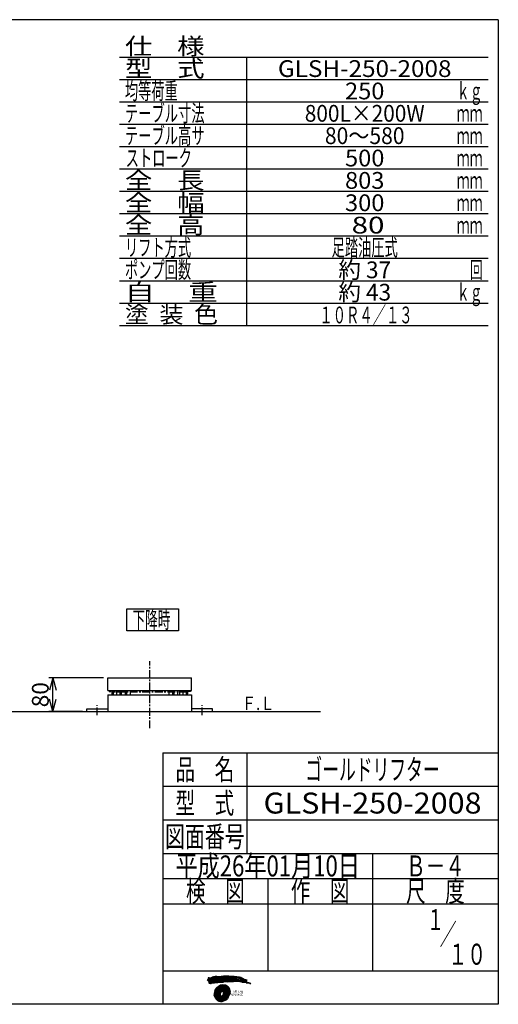
# Model space of a CAD drawing. Extents: x 102 to 3524, y 101 to 2450.
# Drawn here: x 2382 to 3524, y 101 to 2450 of the extents above; entities that cross this region are included whole.
import ezdxf
from ezdxf.enums import TextEntityAlignment as Align

# ---------------------------------------------------------------- set-up
doc = ezdxf.new("R2010")
doc.units = 0
doc.header["$LTSCALE"] = 15
doc.linetypes.add('CENTER', pattern=[2, 1.25, -0.25, 0.25, -0.25])
doc.layers.add('CSLAYER1', color=7, linetype='CONTINUOUS')
doc.styles.add('EASYDRAW_FONT', font='monotxt', dxfattribs={"height": 1, "bigfont": 'bigfont'})
doc.dimstyles.get("Standard").update_dxf_attribs({"dimtxt": 2.5, "dimasz": 2.5, "dimexe": 1.25, "dimexo": 0.625, "dimtad": 1, "dimcen": 2.5, "dimazin": 3, "dimtfac": 1, "dimtmove": 0, "dimatfit": 3})

# ---------------------------------------------------------------- blocks, each defined once
blk = doc.blocks.new('BLKF0000')
at = {"layer": 'CSLAYER1', "color": 5, "linetype": 'CONTINUOUS'}
blk.add_line((3500.082429, 1719.546652), (2620.082429, 1719.546652), dxfattribs=at)
at = {"layer": 'CSLAYER1', "color": 3, "style": 'EASYDRAW_FONT', "width": 0.8325}
blk.add_text('１０Ｒ４／１３', height=40, dxfattribs=at).set_placement((3097.465576, 1725.196899), (3319.465576, 1725.196899), align=Align.FIT)
blk = doc.blocks.new('*D0004')
at = {"layer": 'CSLAYER1', "color": 5, "linetype": 'CONTINUOUS'}
for p, q in [((2582.576738, 879.475686), (2451.570309, 879.475686)), ((2461.570309, 879.475686), (2453.805737, 850.497911)), ((2461.570309, 799.475686), (2461.570309, 879.475686)), ((2461.570309, 879.475686), (2469.33488, 850.497911)), ((2461.570309, 799.475686), (2453.805737, 828.45346)), ((2461.570309, 799.475686), (2469.33488, 828.45346)), ((2532.576738, 799.475686), (2451.570309, 799.475686))]:
    blk.add_line(p, q, dxfattribs=at)
at = {"layer": 'CSLAYER1', "color": 3, "style": 'EASYDRAW_FONT', "width": 0.9}
blk.add_text('80', height=40, rotation=90, dxfattribs=at).set_placement((2451.570557, 809.475708), (2451.570557, 869.475708), align=Align.FIT)
blk = doc.blocks.new('BLKF0016')
at = {"layer": 'CSLAYER1', "color": 5, "linetype": 'CONTINUOUS'}
for p, q in [((2834.67374, 164.310339), (2832.740849, 164.469206)), ((2834.67374, 164.310339), (2836.427913, 164.467429)), ((2836.427913, 164.467429), (2839.96244, 165.305243)), ((2839.96244, 165.305243), (2841.393724, 165.636882)), ((2899.63698, 163.03132), (2900.536255, 164.483994)), ((2900.536255, 164.483994), (2905.211853, 163.364485)), ((2910.587985, 164.591846), (2906.393724, 165.384418)), ((2910.587985, 164.591846), (2912.835068, 163.570445)), ((2830.393724, 158.825176), (2831.393724, 159.91782)), ((2830.393724, 158.825176), (2831.970682, 157.380143)), ((2831.393724, 159.91782), (2831.726576, 161.391528)), ((2831.726576, 161.391528), (2833.179981, 161.54188)), ((2831.970682, 157.380143), (2833.509895, 155.270851)), ((2832.004725, 163.600519), (2832.098251, 163.229358)), ((2832.098251, 163.229358), (2832.589845, 162.691677)), ((2832.589845, 162.691677), (2833.265787, 162.184721)), ((2833.265787, 162.184721), (2833.389111, 162.020288)), ((2833.509895, 155.270851), (2833.536163, 153.102732)), ((2833.536163, 153.102732), (2833.743561, 152.342273)), ((2833.743561, 152.342273), (2834.331188, 151.61638)), ((2834.331188, 151.61638), (2834.918816, 151.685513)), ((2834.918816, 151.685513), (2835.54101, 151.858345)), ((2835.54101, 151.858345), (2835.955806, 151.685513)), ((2835.955806, 151.685513), (2836.854531, 151.236151)), ((2836.854531, 151.236151), (2837.630582, 150.825176)), ((2837.630582, 150.825176), (2838.133485, 150.855921)), ((2838.133485, 150.855921), (2840.941357, 152.3024)), ((2840.941357, 152.3024), (2844.942707, 152.21635)), ((2844.942707, 152.21635), (2866.393724, 153.825176)), ((2850.214196, 138.825176), (2852.397887, 141.459933)), ((2852.397887, 141.459933), (2855.70231, 143.825176)), ((2857.831708, 144.61289), (2855.70231, 143.825176)), ((2861.38717, 146.558332), (2857.831708, 144.61289)), ((2864.875548, 146.558332), (2861.38717, 146.558332)), ((2866.393724, 147.325176), (2864.875548, 146.558332)), ((2866.393724, 163.290117), (2886.393724, 163.825176)), ((2866.393724, 163.290117), (2866.393724, 162.827786)), ((2871.393724, 162.732492), (2866.393724, 162.827786)), ((2866.393724, 153.825176), (2868.893724, 153.825176)), ((2873.295751, 146.522305), (2866.393724, 147.325176)), ((2868.893724, 154.325176), (2868.893724, 153.825176)), ((2869.893724, 155.325176), (2872.316762, 155.325176)), ((2886.393724, 162.325176), (2871.344515, 162.733828)), ((2872.316762, 155.325176), (2873.014319, 154.75318)), ((2880.049106, 142.764393), (2873.295751, 146.522305)), ((2873.616687, 154.729219), (2874.474284, 155.325176)), ((2874.474284, 155.325176), (2876.05268, 155.325176)), ((2876.05268, 155.325176), (2877.719805, 154.6671)), ((2878.143514, 154.693612), (2879.297001, 155.325176)), ((2879.297001, 155.325176), (2892.393724, 155.325176)), ((2882.15274, 140.03746), (2880.049106, 142.764393)), ((2886.393724, 163.825176), (2899.63698, 163.03132)), ((2901.239961, 160.97084), (2886.393724, 162.325176)), ((2888.093046, 156.727463), (2887.992132, 156.323806)), ((2887.992132, 156.323806), (2888.446246, 156.021063)), ((2888.572389, 156.979748), (2888.093046, 156.727463)), ((2888.446246, 156.021063), (2890.086102, 155.869692)), ((2889.682445, 156.929291), (2888.572389, 156.979748)), ((2891.393724, 156.292113), (2889.682445, 156.929291)), ((2890.086102, 155.869692), (2892.393724, 155.757672)), ((2891.393724, 156.292113), (2891.918384, 155.983645)), ((2891.918384, 155.983645), (2892.215196, 155.894602)), ((2892.215196, 155.894602), (2892.393724, 155.919772)), ((2892.393724, 155.919772), (2892.927945, 156.325176)), ((2892.393724, 155.757672), (2892.393724, 155.325176)), ((2892.927945, 156.325176), (2904.693611, 156.325176)), ((2901.239961, 160.97084), (2911.393724, 158.998456)), ((2904.693611, 156.325176), (2909.14388, 155.29635)), ((2905.211853, 163.364485), (2921.954239, 158.825176)), ((2909.14388, 155.29635), (2913.297072, 154.131202)), ((2911.393724, 158.998456), (2915.051166, 157.635838)), ((2916.409972, 161.987273), (2912.835068, 163.570445)), ((2913.297072, 154.131202), (2915.336712, 154.014428)), ((2923.893724, 155.325176), (2915.051166, 157.635838)), ((2920.362492, 152.854633), (2915.336712, 154.014428)), ((2916.393724, 161.994469), (2918.2653, 160.425992)), ((2924.893724, 158.825176), (2918.2653, 160.425992)), ((2930.418182, 151.011758), (2920.362492, 152.854633)), ((2921.954239, 158.825176), (2924.893724, 158.825176)), ((2923.893724, 155.325176), (2923.601107, 154.486071)), ((2923.601107, 154.486071), (2933.087697, 151.054157)), ((2933.393724, 149.825176), (2930.418182, 151.011758)), ((2933.393724, 149.825176), (2933.087697, 151.054157)), ((2846.586952, 126.3979), (2846.393724, 123.825176)), ((2846.393724, 122.081505), (2846.393724, 123.825176)), ((2849.103107, 115.985394), (2846.393724, 122.081505)), ((2848.104499, 133.946502), (2846.586952, 126.3979)), ((2848.104499, 133.946502), (2850.251193, 138.910733)), ((2880.360755, 120.169803), (2879.503719, 117.13122)), ((2884.772065, 127.338597), (2883.188391, 123.825176)), ((2885.06936, 131.120684), (2883.777362, 137.229667)), ((2884.772065, 127.338597), (2885.06936, 131.120684)), ((2897.471061, 132.560148), (2896.458999, 132.560148)), ((2877.817932, 114.128213), (2876.393724, 112.809502)), ((2879.503719, 117.13122), (2877.817932, 114.128213))]:
    blk.add_line(p, q, dxfattribs=at)
at = {"layer": 'CSLAYER1', "color": 3, "linetype": 'CONTINUOUS'}
for p, q in [((2839.456935, 165.185419), (2907.446817, 165.185419)), ((2846.569299, 166.785419), (2896.367125, 166.785419)), ((2830.43711, 158.785419), (2911.965543, 158.785419)), ((2831.499336, 160.385419), (2904.253687, 160.385419)), ((2832.00853, 163.585419), (2877.431841, 163.585419)), ((2832.112778, 157.185419), (2916.774852, 157.185419)), ((2833.280345, 155.585419), (2892.393724, 155.585419)), ((2833.411669, 161.985419), (2890.118139, 161.985419)), ((2833.525469, 153.985419), (2868.893724, 153.985419)), ((2833.731794, 152.385419), (2847.196967, 152.385419)), ((2852.814773, 141.758332), (2880.82521, 141.758332)), ((2855.050093, 143.358332), (2878.981737, 143.358332)), ((2858.463032, 144.958332), (2876.106373, 144.958332)), ((2864.875548, 146.558332), (2872.986044, 146.558332)), ((2890.39339, 163.585419), (2899.979994, 163.585419)), ((2904.289127, 163.585419), (2912.802125, 163.585419)), ((2907.893489, 155.585419), (2922.897812, 155.585419)), ((2910.298277, 161.985419), (2916.404522, 161.985419)), ((2915.462418, 153.985419), (2924.985021, 153.985419)), ((2916.199576, 160.385419), (2918.433298, 160.385419)), ((2922.922767, 152.385419), (2929.407785, 152.385419)), ((2930.985761, 150.785419), (2933.154615, 150.785419)), ((2846.393724, 122.558332), (2860.970505, 122.558332)), ((2846.418746, 124.158332), (2860.424417, 124.158332)), ((2846.538916, 125.758332), (2860.374396, 125.758332)), ((2846.780034, 127.358332), (2860.693164, 127.358332)), ((2846.892912, 120.958332), (2863.000507, 120.958332)), ((2847.101693, 128.958332), (2861.481334, 128.958332)), ((2847.423352, 130.558332), (2863.013595, 130.558332)), ((2847.604023, 119.358332), (2880.131879, 119.358332)), ((2847.745011, 132.158332), (2884.849906, 132.158332)), ((2848.06667, 133.758332), (2884.51152, 133.758332)), ((2848.315134, 117.758332), (2879.680597, 117.758332)), ((2848.71502, 135.358332), (2884.173134, 135.358332)), ((2849.406911, 136.958332), (2883.834747, 136.958332)), ((2850.098803, 138.558332), (2883.108873, 138.558332)), ((2851.319118, 140.158332), (2882.059496, 140.158332)), ((2864.701907, 120.958332), (2881.133906, 120.958332)), ((2866.957904, 122.558332), (2882.404613, 122.558332)), ((2868.091167, 124.158332), (2883.338561, 124.158332)), ((2868.205419, 130.558332), (2885.025156, 130.558332)), ((2868.742812, 125.758332), (2884.059761, 125.758332)), ((2868.876162, 128.958332), (2884.899386, 128.958332)), ((2868.98817, 127.358332), (2884.773617, 127.358332)), ((2849.026245, 116.158332), (2878.957572, 116.158332)), ((2849.988204, 114.558332), (2878.059386, 114.558332)), ((2851.236665, 112.958332), (2876.55446, 112.958332)), ((2852.842086, 111.358332), (2874.161999, 111.358332)), ((2854.989228, 109.758332), (2871.036876, 109.758332)), ((2858.236918, 108.158332), (2866.398727, 108.158332))]:
    blk.add_line(p, q, dxfattribs=at)
at = {"layer": 'CSLAYER1', "color": 5, "linetype": 'CONTINUOUS'}
for centre, radius, start, end in [((2832.683508, 163.771559), 0.7, 85.301319, 194.14298), ((2851.481512, 132.414424), 34.720242, 81.866516, 106.890578), ((2876.380425, -12.833477), 180.727463, 80.438896, 96.353582), ((2833.149111, 161.840288), 0.3, -84.093859, 36.869898), ((2869.893724, 154.325176), 1, 90, 180), ((2873.331359, 155.139813), 0.5, 230.648247, 304.796026), ((2877.903389, 155.132178), 0.5, 248.459024, 298.701829), ((2866.916849, 125.286635), 6.559434, 94.574282, 183.607718), ((2865.137928, 124.873883), 4.767514, 180, 218.51415), ((2863.851207, 124.196742), 3.348282, 222.781148, 319.406906), ((2865.36682, 128.427756), 3.549225, 6.429109, 73.182034), ((2861.90585, 127.269363), 6.907754, 310.51797, 330.092764), ((2861.8452, 127.634881), 7.148321, -32.205059, 9.585194), ((2869.980733, 131.120684), 15.088627, 313.467013, 331.085078), ((2869.980733, 131.120684), 15.088627, 23.883193, 36.22517), ((2864.201779, 124.361937), 17.266626, 208.054813, 260.64047), ((2859.008384, 137.104406), 29.874611, 274.579659, 305.587364)]:
    blk.add_arc(centre, radius, start, end, dxfattribs=at)
at = {"layer": 'CSLAYER1', "color": 5, "style": 'EASYDRAW_FONT'}
for s, height, width, p, p2 in [('A', 4.982325, 1.177443, (2885.932472, 121.485721), (2889.843407, 121.485721)), ('D', 4.947865, 1.093992, (2890.213026, 121.484396), (2893.821642, 121.484396)), ('A', 4.982325, 1.177443, (2891.486427, 128.48096), (2895.397362, 128.48096)), ('V', 4.92421, 1.228195, (2894.615384, 121.479011), (2898.647311, 121.479011)), ('T', 4.626621, 0.778201, (2895.216846, 128.511229), (2897.617139, 128.511229)), ('E', 4.696183, 1.055553, (2897.982408, 128.546028), (2901.287123, 128.546028)), ('A', 4.982325, 1.177443, (2898.716896, 121.514041), (2902.627831, 121.514041)), ('-', 0.348283, 9.375319, (2901.098589, 130.161872), (2903.275434, 130.161872)), ('N', 4.825362, 1.490144, (2902.47744, 121.571038), (2907.271095, 121.571038)), ('H', 4.861659, 1.298502, (2902.912799, 128.514681), (2907.121381, 128.514681)), ('A', 4.843139, 1.269236, (2906.988814, 128.54506), (2911.08687, 128.54506)), ('C', 5.032894, 1.481023, (2906.840585, 121.499743), (2911.809805, 121.499743)), ('N', 4.825362, 1.490144, (2910.69497, 128.503533), (2915.488624, 128.503533)), ('E', 4.841775, 1.184218, (2911.379776, 121.579433), (2915.202255, 121.579433))]:
    blk.add_text(s, height=height, dxfattribs=dict(at, width=width)).set_placement(p, p2, align=Align.FIT)

msp = doc.modelspace()

# ---------------------------------------------------------------- linework, layer by layer
at = {"layer": 'CSLAYER1', "color": 3, "linetype": 'CONTINUOUS'}
for p, q in [((3524.082429, 2449.546655), (201.509119, 2449.546655)), ((3524.082429, 2449.546655), (3524.082429, 100.999725)), ((2592.576738, 849.475686), (2592.576738, 879.475686)), ((2592.576738, 879.475686), (2792.576738, 879.475686)), ((2792.576738, 849.475686), (2792.576738, 879.475686)), ((2592.576738, 849.475686), (2792.576738, 849.475686)), ((2595.576738, 849.475686), (2595.576738, 847.175686)), ((2595.576738, 847.175686), (2600.076738, 847.175686)), ((2600.076738, 849.475686), (2600.076738, 847.175686)), ((2602.576738, 849.475686), (2602.576738, 841.175686)), ((2604.576738, 849.475686), (2604.576738, 839.475686)), ((2605.576738, 849.475686), (2605.576738, 839.475686)), ((2613.576738, 849.475686), (2613.576738, 839.475686)), ((2621.576738, 849.475686), (2621.576738, 839.475686)), ((2625.576738, 839.475686), (2625.576738, 849.475686)), ((2634.576738, 839.475686), (2634.576738, 849.475686)), ((2637.576738, 839.475686), (2637.576738, 849.475686)), ((2646.576738, 839.475686), (2646.576738, 849.475686)), ((2738.576738, 839.475686), (2738.576738, 849.475686)), ((2747.576738, 839.475686), (2747.576738, 849.475686)), ((2750.576738, 839.475686), (2750.576738, 849.475686)), ((2759.576738, 839.475686), (2759.576738, 849.475686)), ((2763.576738, 849.475686), (2763.576738, 839.475686)), ((2771.576738, 849.475686), (2771.576738, 839.475686)), ((2779.576738, 849.475686), (2779.576738, 839.475686)), ((2780.576738, 849.475686), (2780.576738, 839.475686)), ((2782.576738, 849.475686), (2782.576738, 841.175686)), ((2785.076738, 849.475686), (2785.076738, 847.175686)), ((2789.576738, 847.175686), (2785.076738, 847.175686)), ((2789.576738, 849.475686), (2789.576738, 847.175686)), ((2592.576738, 839.475686), (2592.576738, 799.475686)), ((2592.576738, 839.475686), (2792.576738, 839.475686)), ((2603.076738, 840.675686), (2602.576738, 841.175686)), ((2603.076738, 840.675686), (2604.576738, 840.675686)), ((2782.076738, 840.675686), (2780.576738, 840.675686)), ((2782.076738, 840.675686), (2782.576738, 841.175686)), ((2792.576738, 839.475686), (2792.576738, 799.475686)), ((2542.576738, 799.475686), (2542.576738, 805.475686)), ((2542.576738, 805.475686), (2592.576738, 805.475686)), ((2542.576738, 799.475686), (2842.576738, 799.475686)), ((2842.576738, 805.475686), (2792.576738, 805.475686)), ((2842.576738, 799.475686), (2842.576738, 805.475686)), ((3524.082429, 100.999725), (201.509119, 100.999725))]:
    msp.add_line(p, q, dxfattribs=at)
at = {"layer": 'CSLAYER1', "color": 5, "linetype": 'CONTINUOUS'}
for p, q in [((3500.082429, 2359.546655), (2620.082429, 2359.546655)), ((2924.082429, 1719.546652), (2924.082429, 2359.546655)), ((3500.082429, 2306.213322), (2620.082429, 2306.213322)), ((3500.082429, 2252.879989), (2620.082429, 2252.879989)), ((3500.082429, 2199.546655), (2620.082429, 2199.546655)), ((3500.082429, 2146.213322), (2620.082429, 2146.213322)), ((3500.082429, 2092.879989), (2620.082429, 2092.879989)), ((3500.082429, 2039.546655), (2620.082429, 2039.546655)), ((3500.082429, 1986.213322), (2620.082429, 1986.213322)), ((3500.082429, 1932.879989), (2620.082429, 1932.879989)), ((3500.082429, 1879.546655), (2620.082429, 1879.546655)), ((3500.082429, 1826.213322), (2620.082429, 1826.213322)), ((3500.082429, 1826.213319), (2620.082429, 1826.213319)), ((3500.082429, 1772.879985), (2620.082429, 1772.879985)), ((2638.052328, 1044.585964), (2761.010338, 1044.585964)), ((2638.052328, 991.725512), (2638.052328, 1044.585964)), ((2761.010338, 1044.585964), (2761.010338, 991.725512)), ((2761.010338, 991.725512), (2638.052328, 991.725512)), ((2142.02535, 799.475686), (2542.576738, 799.475686)), ((2842.576738, 799.475686), (3100.21556, 799.475686)), ((2724.082429, 700.999725), (2724.082429, 100.999725)), ((2724.082429, 700.999725), (3524.082429, 700.999725)), ((2924.082429, 700.999725), (2924.082429, 460.999725)), ((2724.082429, 620.999725), (3524.082429, 620.999725)), ((2724.082429, 540.999725), (3524.082429, 540.999725)), ((2724.082429, 460.999725), (3524.082429, 460.999725)), ((3224.082429, 460.999725), (3224.082429, 180.999725)), ((2724.082429, 400.999725), (3524.082429, 400.999725)), ((2974.082429, 400.999725), (2974.082429, 180.999725)), ((2724.082429, 340.999725), (3524.082429, 340.999725)), ((2724.082429, 180.999725), (3524.082429, 180.999725))]:
    msp.add_line(p, q, dxfattribs=at)
at = {"layer": 'CSLAYER1', "color": 5, "linetype": 'CENTER'}
for p, q in [((2692.576738, 759.475686), (2692.576738, 919.475686)), ((2783.576738, 845.675686), (2601.576738, 845.675686)), ((2567.576738, 790.546325), (2567.576738, 814.756286)), ((2817.576738, 790.546325), (2817.576738, 814.756286))]:
    msp.add_line(p, q, dxfattribs=at)

# ---------------------------------------------------------------- block references
at = {"layer": 'CSLAYER1'}
for name in ['BLKF0000', 'BLKF0016']:
    msp.add_blockref(name, (0, 0), dxfattribs=at)

# ---------------------------------------------------------------- texts
at = {"layer": 'CSLAYER1', "color": 3, "style": 'EASYDRAW_FONT'}
for s, height, width, p, p2 in [('仕    様', 40, 0.838235, (2633.415527, 2366.213135), (2823.415527, 2366.213135)), ('型    式', 40, 0.838235, (2633.415527, 2312.879883), (2823.415527, 2312.879883)), ('GLSH-250-2008', 40, 0.817105, (2998.415527, 2312.879883), (3412.415527, 2312.879883)), ('均等荷重', 40, 0.859091, (2633.415527, 2259.546631), (2759.415527, 2259.546631)), ('ｋｇ', 40, 0.93, (3424.748779, 2259.546631), (3486.748779, 2259.546631)), ('250', 40, 0.88125, (3158.415527, 2259.546631), (3252.415527, 2259.546631)), ('テーブル寸法', 40, 0.838235, (2633.415527, 2206.213379), (2823.415527, 2206.213379)), ('800L×200W', 40, 0.825, (3062.415527, 2206.213379), (3348.415527, 2206.213379)), ('ｍｍ', 40, 0.93, (3424.748779, 2206.213379), (3486.748779, 2206.213379)), ('テーブル高サ', 40, 0.838235, (2633.415527, 2152.879883), (2823.415527, 2152.879883)), ('80～580', 40, 0.838235, (3110.415527, 2152.879883), (3300.415527, 2152.879883)), ('ｍｍ', 40, 0.93, (3424.748779, 2152.879883), (3486.748779, 2152.879883)), ('ストローク', 40, 0.846429, (2635.248047, 2099.546631), (2793.248047, 2099.546631)), ('500', 40, 0.88125, (3158.415527, 2099.546631), (3252.415527, 2099.546631)), ('ｍｍ', 40, 0.93, (3424.748779, 2099.546631), (3486.748779, 2099.546631)), ('全    長', 40, 0.838235, (2633.415527, 2046.212891), (2823.415527, 2046.212891)), ('803', 40, 0.88125, (3158.415527, 2046.212891), (3252.415527, 2046.212891)), ('ｍｍ', 40, 0.93, (3424.748779, 2046.212891), (3486.748779, 2046.212891)), ('全    幅', 40, 0.838235, (2633.415527, 1992.879761), (2823.415527, 1992.879761)), ('300', 40, 0.88125, (3158.415527, 1992.879761), (3252.415527, 1992.879761)), ('ｍｍ', 40, 0.93, (3424.748779, 1992.879761), (3486.748779, 1992.879761)), ('全    高', 40, 0.838235, (2633.415527, 1939.546509), (2823.415527, 1939.546509)), (' 80', 40, 0.88125, (3158.415527, 1939.546509), (3252.415527, 1939.546509)), ('ｍｍ', 40, 0.93, (3424.748779, 1939.546509), (3486.748779, 1939.546509)), ('リフト方式', 40, 0.846429, (2633.415527, 1886.213135), (2791.415527, 1886.213135)), ('足踏油圧式', 40, 0.846429, (3126.415527, 1886.213135), (3284.415527, 1886.213135)), ('ポンプ回数', 40, 0.846429, (2633.415527, 1832.879761), (2791.415527, 1832.879761)), ('約 37', 40, 0.859091, (3142.415527, 1832.879761), (3268.415527, 1832.879761)), ('回', 40, 1.125, (3456.748779, 1832.879883), (3486.748779, 1832.879883)), ('自     重', 40, 0.8325, (2633.415527, 1779.546509), (2855.415527, 1779.546509)), ('約 43', 40, 0.859091, (3142.415527, 1779.546387), (3268.415527, 1779.546387)), ('ｋｇ', 40, 0.93, (3424.748779, 1779.546509), (3486.748779, 1779.546509)), ('塗  装  色', 40, 0.8325, (2633.415527, 1726.213257), (2855.415527, 1726.213257)), ('ゴールドリフター', 50, 0.834783, (3064.082275, 635.999695), (3384.082275, 635.999695)), ('GLSH-250-2008', 50, 0.821053, (2964.082275, 555.999695), (3484.082275, 555.999695))]:
    msp.add_text(s, height=height, dxfattribs=dict(at, width=width)).set_placement(p, p2, align=Align.FIT)
at = {"layer": 'CSLAYER1', "color": 7, "style": 'EASYDRAW_FONT', "width": 0.84375}
msp.add_text('下降時', height=40, dxfattribs=at).set_placement((2651.658936, 998.155823), (2741.658936, 998.155823), align=Align.FIT)
at = {"layer": 'CSLAYER1', "color": 5, "style": 'EASYDRAW_FONT'}
for s, height, width, p, p2 in [('Ｆ.Ｌ', 31.844261, 0.920655, (2912.0986, 803.082996), (2990.278841, 803.082996)), ('品\u3000名', 50, 1.05, (2754.082275, 635.999695), (2894.082275, 635.999695)), ('型\u3000式', 50, 1.05, (2754.082275, 555.999695), (2894.082275, 555.999695)), ('図面番号', 50, 1.036364, (2729.082275, 475.999756), (2919.082275, 475.999756)), ('平成26年01月10日', 50, 0.825, (2754.082275, 405.999756), (3194.082275, 405.999756)), ('Ｂ－４', 50, 1.05, (3304.082275, 405.999756), (3444.082275, 405.999756)), ('検\u3000図', 50, 1.05, (2779.082275, 345.999756), (2919.082275, 345.999756)), ('作\u3000図', 50, 1.05, (3029.082275, 345.999756), (3169.082275, 345.999756)), ('尺\u3000度', 50, 1.05, (3304.082275, 345.999756), (3444.082275, 345.999756)), ('１', 50, 1.2, (3354.288574, 278.173157), (3394.288574, 278.173157)), ('／', 50, 1.2, (3384.501465, 243.189697), (3424.501465, 243.189697)), ('１０', 50, 1.08, (3404.821045, 195.484985), (3494.821045, 195.484985))]:
    msp.add_text(s, height=height, dxfattribs=dict(at, width=width)).set_placement(p, p2, align=Align.FIT)

# ---------------------------------------------------------------- dimensions: what is measured, and where the dimension line sits
at = {"layer": 'CSLAYER1', "color": 3}
dim = msp.add_linear_dim(base=(2461.570309, 879.475686), p1=(2542.576738, 799.475686), p2=(2592.576738, 879.475686), angle=90, dimstyle='Standard', dxfattribs=at)
dim.commit()
dim.dimension.update_dxf_attribs({"geometry": '*D0004', "text_midpoint": (2451.570557, 839.475708)})

doc.saveas('drawing.dxf')
